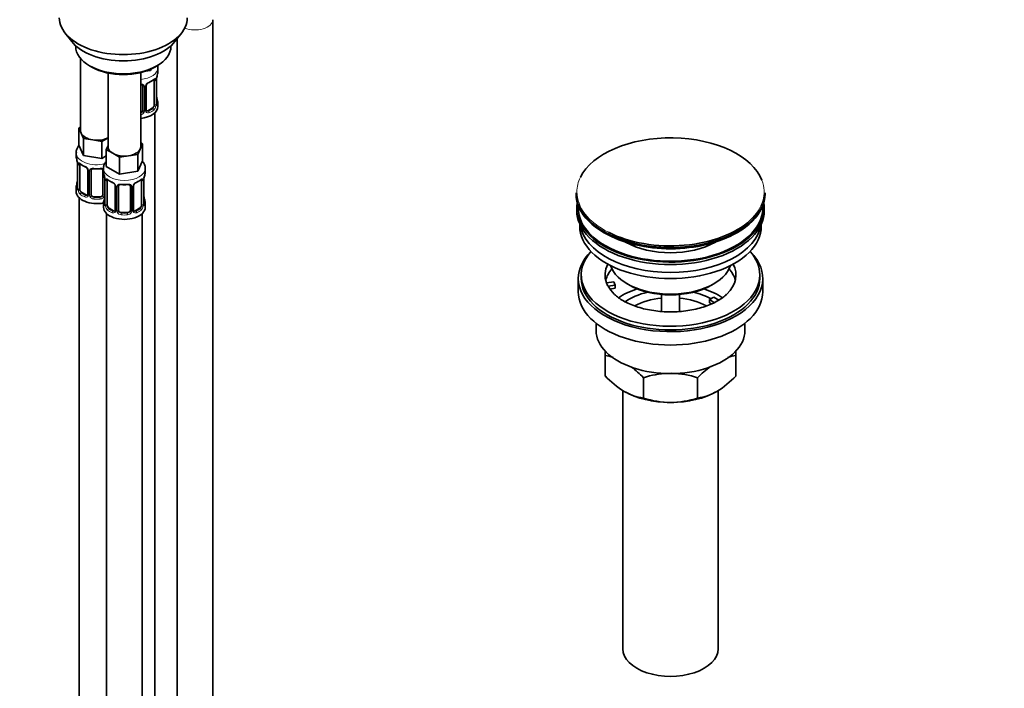
# Model space of a CAD drawing. Units: millimetres. Extents: x 0 to 1478, y 0 to 1758.
# Drawn here: x 1147 to 1478, y 176 to 401 of the extents above; entities that cross this region are included whole.
import ezdxf
from ezdxf import colors
from ezdxf.entities.mleader import LeaderData, LeaderLine
from ezdxf.math import Vec2, Vec3

# ---------------------------------------------------------------- set-up
doc = ezdxf.new("R2010")
doc.units = ezdxf.units.MM
doc.layers.add('DV6_Défaut', color=7, linetype='Continuous')
doc.layers.add('Défaut', color=7, linetype='Continuous')

# ---------------------------------------------------------------- blocks, each defined once
blk = doc.blocks.new('_DOT')
at = {"color": 0}
blk.add_line((0, 0), (-1, 0), dxfattribs=at)
at = {"color": 0, "const_width": 0.333}
blk.add_lwpolyline([(-0.1665, 0, 1), (0.1665, 0, 1)], format="xyb", close=True, dxfattribs=at)
blk = doc.blocks.new('SE5')
at = {"layer": 'DV6_Défaut', "color": 7, "linetype": 'Continuous', "lineweight": 35}
for p, q in [((1211.98, 95.04), (1211.98, 400.82)), ((1162.31, 396.43), (1164.59, 393.48)), ((1199.28, 393.48), (1201.56, 396.43)), ((1199.98, 394.38), (1199.98, 95.04)), ((1165.93, 392.04), (1165.93, 391.84)), ((1197.93, 391.84), (1197.93, 392.04)), ((1167.59, 387.74), (1167.59, 363.46)), ((1170.62, 385.3), (1171.33, 384.9)), ((1191.25, 384.23), (1191.02, 383.73)), ((1191.02, 384.13), (1191.02, 383.73)), ((1192.54, 384.9), (1193.25, 385.3)), ((1193.53, 383.19), (1193.53, 384.69)), ((1176.79, 382.88), (1176.79, 358.15)), ((1187.79, 358.15), (1187.79, 383.05)), ((1191.02, 383.73), (1189.24, 383.46)), ((1193.08, 372.6), (1193.08, 380.66)), ((1188.53, 378.46), (1188.53, 370.4)), ((1189.58, 370.49), (1189.58, 378.55)), ((1192.33, 380.33), (1192.33, 372.27)), ((1191.62, 371.04), (1190.21, 370.22)), ((1193.53, 371.63), (1193.53, 372.84)), ((1192.53, 144.64), (1192.53, 369.55)), ((1166.96, 364.41), (1167.59, 364.78)), ((1167.78, 362.64), (1166.96, 364.41)), ((1166.96, 364.41), (1166.96, 358.7)), ((1168.6, 360.87), (1167.78, 362.64)), ((1171.67, 360.39), (1168.6, 360.87)), ((1168.6, 360.87), (1168.6, 355.15)), ((1176.79, 361.1), (1174.74, 359.92)), ((1168.6, 355.15), (1166.96, 358.7)), ((1174.74, 359.92), (1171.67, 360.39)), ((1174.74, 359.92), (1174.74, 354.21)), ((1176.15, 357.21), (1176.79, 358.57)), ((1187.6, 357.33), (1186.78, 355.56)), ((1188.42, 359.1), (1187.6, 357.33)), ((1187.79, 359.47), (1188.42, 359.1)), ((1188.42, 359.1), (1188.42, 353.39)), ((1166.09, 356.11), (1166.09, 354.87)), ((1174.74, 354.21), (1168.6, 355.15)), ((1176.15, 355.02), (1174.74, 354.21)), ((1178.4, 355.91), (1176.15, 357.21)), ((1176.15, 357.21), (1176.15, 351.49)), ((1180.64, 354.61), (1178.4, 355.91)), ((1183.71, 355.09), (1180.64, 354.61)), ((1180.64, 354.61), (1180.64, 348.9)), ((1186.78, 355.56), (1183.71, 355.09)), ((1186.78, 355.56), (1186.78, 349.85)), ((1166.55, 352.34), (1166.55, 344.28)), ((1167.3, 343.95), (1167.3, 352.01)), ((1175.29, 350.81), (1175.29, 349.56)), ((1180.64, 348.9), (1176.15, 351.49)), ((1188.42, 353.39), (1186.78, 349.85)), ((1189.29, 349.56), (1189.29, 350.81)), ((1170.04, 350.24), (1170.04, 342.17)), ((1171.09, 342.08), (1171.09, 350.15)), ((1175.09, 350.15), (1175.09, 342.08)), ((1186.78, 349.85), (1180.64, 348.9)), ((1166.09, 344.52), (1166.09, 343.05)), ((1175.74, 347.04), (1175.74, 338.97)), ((1176.49, 338.64), (1176.49, 346.7)), ((1179.23, 344.93), (1179.23, 336.87)), ((1180.29, 336.78), (1180.29, 344.84)), ((1184.29, 344.84), (1184.29, 336.78)), ((1185.34, 336.87), (1185.34, 344.93)), ((1188.09, 346.7), (1188.09, 338.64)), ((1188.84, 338.97), (1188.84, 347.04)), ((1167.09, 340.97), (1167.09, 94.83)), ((1169.42, 341.91), (1168, 342.72)), ((1174.09, 341.27), (1172.09, 341.27)), ((1334.03, 342.58), (1334.03, 342.27)), ((1397.53, 342.27), (1397.53, 342.58)), ((1175.29, 339.21), (1175.29, 337.74)), ((1189.29, 337.74), (1189.29, 339.21)), ((1334.28, 337.54), (1334.28, 336.72)), ((1397.28, 336.72), (1397.28, 337.54)), ((1176.29, 335.66), (1176.29, 89.53)), ((1178.61, 336.6), (1177.2, 337.42)), ((1183.29, 335.96), (1181.29, 335.96)), ((1187.38, 337.42), (1185.96, 336.6)), ((1188.29, 89.53), (1188.29, 335.66)), ((1335.28, 332.18), (1335.28, 331.41)), ((1396.28, 331.41), (1396.28, 332.18)), ((1335.78, 315.08), (1335.78, 313.86)), ((1395.78, 313.86), (1395.78, 315.08)), ((1334.78, 313.86), (1334.78, 309.37)), ((1344.29, 312.36), (1346.69, 312.73)), ((1347.2, 311.61), (1344.81, 311.24)), ((1346.69, 312.73), (1347.2, 311.61)), ((1347.2, 310.55), (1347.2, 311.61)), ((1351.29, 312.02), (1351.99, 311.61)), ((1379.57, 311.61), (1380.28, 312.02)), ((1396.78, 309.37), (1396.78, 313.86)), ((1347.2, 310.55), (1345.42, 310.28)), ((1362.78, 308.45), (1362.78, 302.75)), ((1368.78, 302.76), (1368.78, 308.45)), ((1378.86, 306.72), (1380.28, 307.53)), ((1380.61, 305.7), (1378.86, 306.72)), ((1378.86, 305.65), (1378.86, 306.72)), ((1379.5, 305.29), (1378.86, 305.65)), ((1380.28, 307.53), (1382.03, 306.52)), ((1340.78, 298.79), (1340.78, 296.31)), ((1390.78, 296.31), (1390.78, 298.79)), ((1343.78, 287.93), (1343.78, 289.54)), ((1343.78, 281.09), (1343.78, 287.93)), ((1387.78, 289.69), (1387.78, 287.93)), ((1387.78, 281.09), (1387.78, 287.93)), ((1356.67, 273.65), (1356.67, 280.49)), ((1374.89, 273.65), (1374.89, 280.49)), ((1349.78, 276.19), (1349.78, 189.34)), ((1381.78, 189.34), (1381.78, 276.16))]:
    blk.add_line(p, q, dxfattribs=at)
at = {"layer": 'DV6_Défaut', "color": 7, "linetype": 'Continuous', "lineweight": 18}
for p, q in [((1193.05, 372.51), (1193.05, 380.58)), ((1189.07, 378.28), (1189.07, 370.21)), ((1189.34, 370.28), (1189.34, 378.34)), ((1192.94, 380.42), (1192.94, 372.36)), ((1191.62, 371.04), (1191.85, 370.91)), ((1190.21, 370.22), (1190.44, 370.09)), ((1166.57, 352.26), (1166.57, 344.2)), ((1166.69, 344.04), (1166.69, 352.1)), ((1170.28, 350.03), (1170.28, 341.96)), ((1170.55, 341.9), (1170.55, 349.96)), ((1175.64, 347.89), (1175.64, 341.9)), ((1175.77, 346.95), (1175.77, 338.89)), ((1175.88, 338.73), (1175.88, 346.79)), ((1179.47, 344.72), (1179.47, 336.66)), ((1179.75, 336.59), (1179.75, 344.65)), ((1184.83, 344.65), (1184.83, 336.59)), ((1185.1, 336.66), (1185.1, 344.72)), ((1188.7, 346.79), (1188.7, 338.73)), ((1188.81, 338.89), (1188.81, 346.95)), ((1168, 342.72), (1167.77, 342.59)), ((1169.42, 341.91), (1169.19, 341.78)), ((1172.09, 341.27), (1172.09, 341.08)), ((1174.09, 341.27), (1174.09, 341.08)), ((1177.2, 337.42), (1176.97, 337.28)), ((1178.61, 336.6), (1178.38, 336.47)), ((1181.29, 335.96), (1181.29, 335.77)), ((1183.29, 335.96), (1183.29, 335.77)), ((1185.96, 336.6), (1186.19, 336.47)), ((1187.38, 337.42), (1187.61, 337.28))]:
    blk.add_line(p, q, dxfattribs=at)
at = {"layer": 'DV6_Défaut', "color": 7, "linetype": 'Continuous', "lineweight": 35}
for centre, radius, start, end in [((1188, 385.97), 6.74, 292.6216, 307.4485), ((1195.4, 380.68), 2.32, 169.3393, 180.5243), ((1207.7, 378.38), 14.86, 163.606, 169.2521), ((1190.22, 378.57), 0.637, 148.2206, 181.3052), ((1191.3, 378.05), 1.83, 112.915, 152.2459), ((1195.55, 375.34), 2.46, 179.6203, 190.7696), ((1207.7, 377.64), 14.86, 190.7479, 196.394), ((1194.02, 372.54), 0.943, 176.3846, 194.4349), ((1189.85, 370.44), 0.259, 167.3811, 222.488), ((1151.92, 350.06), 14.86, 10.7478, 16.3941), ((1164.15, 352.36), 2.4, 359.5543, 10.4319), ((1171.59, 357.58), 6.66, 232.468, 247.4619), ((1168.32, 349.73), 1.83, 27.8674, 67.1366), ((1173.09, 362.62), 11.96, 265.0331, 274.9669), ((1161.11, 344.76), 14.86, 10.7478, 16.3941), ((1173.34, 347.06), 2.4, 359.5543, 10.4319), ((1191.16, 347.06), 2.32, 169.3393, 180.5243), ((1203.46, 344.76), 14.86, 163.606, 169.2521), ((1151.92, 349.33), 14.86, 343.6059, 349.2522), ((1164.23, 347.02), 2.32, 349.3376, 0.5233), ((1165.55, 344.23), 0.997, 345.8563, 2.904), ((1180.78, 352.28), 6.66, 232.468, 247.4619), ((1177.52, 344.42), 1.83, 27.8674, 67.1366), ((1182.29, 357.31), 11.96, 265.0331, 274.9669), ((1185.98, 344.95), 0.637, 148.2206, 181.3052), ((1187.06, 344.43), 1.83, 112.915, 152.2459), ((1183.76, 352.34), 6.74, 292.6216, 307.4485), ((1161.11, 344.02), 14.86, 343.6059, 349.2522), ((1173.42, 341.72), 2.32, 349.3376, 0.5233), ((1191.3, 341.72), 2.46, 179.6203, 190.7696), ((1203.46, 344.02), 14.86, 190.7479, 196.394), ((1174.74, 338.93), 0.997, 345.8563, 2.904), ((1189.78, 338.92), 0.943, 176.3846, 194.4349), ((1185.6, 336.82), 0.259, 167.3811, 222.488), ((1341.44, 270.82), 17.27, 73.0727, 82.222), ((1390.15, 270.74), 17.35, 97.8338, 107.2131), ((1334.29, 259.36), 30.78, 43.3645, 53.3466), ((1366.02, 251.68), 30.29, 92.1653, 107.9908), ((1365.58, 251.96), 30.01, 71.9262, 88.6988), ((1397.7, 258.82), 31.46, 126.0345, 136.4666), ((1366.59, 302.76), 31.46, 223.5334, 238.6572), ((1365.41, 302.23), 30.78, 301.174, 316.6355), ((1359.03, 290.84), 17.35, 239.4921, 262.1662), ((1372.56, 290.76), 17.27, 277.778, 300.5636), ((1365.98, 302.18), 30.01, 251.9262, 269.624), ((1365.54, 302.46), 30.29, 270.4591, 287.9908)]:
    blk.add_arc(centre, radius, start, end, dxfattribs=at)
at = {"layer": 'DV6_Défaut', "color": 7, "linetype": 'Continuous', "lineweight": 18}
for centre, radius, start, end in [((1191.84, 380.46), 1.1, 357.6841, 19.526), ((1196.6, 380.53), 3.55, 170.0079, 179.3454), ((1188.29, 378.29), 0.785, 359.1311, 35.0336), ((1190.51, 378.32), 1.16, 151.7186, 178.9861), ((1191.65, 377.63), 2.5, 113.0004, 150.18), ((1190.59, 372.13), 2.32, 313.1842, 351.2464), ((1190.05, 372.38), 2.89, 348.0493, 359.4931), ((1194.34, 372.47), 1.29, 178.1771, 196.676), ((1187.36, 370.59), 1.2, 291.0983, 333.3802), ((1187.44, 370.56), 1.72, 281.6099, 329.7127), ((1187.97, 370.23), 1.1, 330.5042, 359.168), ((1190.12, 370.27), 0.779, 178.9659, 214.7127), ((1190.23, 370.44), 0.972, 219.7872, 297.134), ((1190.15, 370.77), 0.735, 240.1177, 292.8078), ((1163.02, 352.22), 3.55, 0.6583, 9.9884), ((1167.79, 352.15), 1.11, 160.4927, 182.2972), ((1167.98, 349.32), 2.5, 29.8198, 66.9998), ((1169.12, 350.01), 1.16, 1.0203, 28.275), ((1171.34, 349.97), 0.785, 144.9712, 180.8641), ((1172.21, 346.91), 3.55, 0.6583, 9.9884), ((1192.36, 346.91), 3.55, 170.0079, 179.3454), ((1165.28, 344.15), 1.29, 343.3385, 1.8084), ((1176.98, 346.84), 1.11, 160.4927, 182.2972), ((1177.17, 344.01), 2.5, 29.8198, 66.9998), ((1178.31, 344.7), 1.16, 1.0203, 28.275), ((1180.53, 344.67), 0.785, 144.9712, 180.8641), ((1184.04, 344.67), 0.785, 359.1311, 35.0336), ((1186.26, 344.7), 1.16, 151.7186, 178.9861), ((1187.4, 344.01), 2.5, 113.0004, 150.18), ((1187.59, 346.84), 1.1, 357.6841, 19.526), ((1169.58, 344.06), 2.89, 180.5093, 191.9483), ((1169.04, 343.82), 2.32, 188.7542, 226.8152), ((1169.4, 342.13), 0.972, 242.8666, 320.2121), ((1169.47, 342.47), 0.746, 247.8303, 300.0841), ((1169.5, 341.95), 0.779, 325.2937, 1.0277), ((1171.65, 341.91), 1.1, 180.837, 209.4908), ((1172.18, 342.24), 1.72, 210.2871, 265.0453), ((1172.27, 342.28), 1.21, 206.8319, 261.5389), ((1173.92, 342.27), 1.2, 278.249, 333.3802), ((1174.01, 342.24), 1.72, 274.9548, 329.7127), ((1174.54, 341.91), 1.1, 330.5042, 359.168), ((1174.47, 338.85), 1.29, 343.3385, 1.8084), ((1178.77, 338.76), 2.89, 180.5093, 191.9483), ((1178.23, 338.51), 2.32, 188.7542, 226.8152), ((1186.34, 338.51), 2.32, 313.1842, 351.2464), ((1185.8, 338.76), 2.89, 348.0493, 359.4931), ((1190.1, 338.85), 1.29, 178.1771, 196.676), ((1178.59, 336.82), 0.972, 242.8666, 320.2121), ((1178.66, 337.16), 0.746, 247.8303, 300.0841), ((1178.69, 336.64), 0.779, 325.2937, 1.0277), ((1180.84, 336.61), 1.1, 180.837, 209.4908), ((1181.38, 336.94), 1.72, 210.2871, 265.0453), ((1181.47, 336.97), 1.21, 206.8319, 261.5389), ((1183.11, 336.96), 1.2, 278.249, 333.3802), ((1183.2, 336.94), 1.72, 274.9548, 329.7127), ((1183.73, 336.61), 1.1, 330.5042, 359.168), ((1185.88, 336.64), 0.779, 178.9659, 214.7127), ((1185.99, 336.82), 0.972, 219.7872, 297.134), ((1185.91, 337.15), 0.735, 240.1177, 292.8078)]:
    blk.add_arc(centre, radius, start, end, dxfattribs=at)
at = {"layer": 'DV6_Défaut', "color": 7, "linetype": 'Continuous', "lineweight": 35}
for centre, major_axis, ratio, start_param, end_param in [((1181.93, 401.49), (-21.5, 0), 0.57735, 0, 3.141593), ((1181.93, 397.96), (19, 0), 0.57735, 3.562127, 5.862651), ((1181.93, 391.84), (16, 0), 0.57735, 3.141593, 6.283185), ((1181.93, 391.02), (-15, 0), 0.57735, 0.785398, 2.356194), ((1191.62, 379.92), (-0.5, -0.866), 0.57735, 2.802707, 2.981059), ((1191.62, 379.92), (0.5, 0.866), 0.57735, 5.497787, 5.9443), ((1192.73, 381.23), (-0.395, 0.063), 0.166114, 2.853764, 3.180933), ((1186.53, 383.19), (-7, 0), 0.57735, 2.989492, 3.141593), ((1190.44, 380.11), (-0.156, 0.368), 0.483207, 3.119584, 3.992305), ((1192.73, 374.79), (-0.395, -0.063), 0.166114, 2.62932, 3.429422), ((1186.53, 371.63), (7, 0), 0.57735, 4.892992, 6.283185), ((1191.62, 371.86), (0.5, 0.866), 0.57735, 3.926991, 5.051274), ((1191.62, 371.86), (0.5, 0.866), 0.57735, 5.051274, 5.497787), ((1192.68, 372.6), (-0.4, 0), 0.57735, 3.141593, 3.162318), ((1186.53, 372.84), (-7, 0), 0.57735, 2.989492, 3.293694), ((1187.53, 370.4), (1, 0), 0.816497, 4.972677, 5.836672), ((1187.53, 370.4), (1, 0), 0.816497, 5.836672, 6.283185), ((1190.21, 371.04), (0.5, 0.866), 0.57735, 3.17027, 3.926991), ((1173.09, 363.46), (5.5, 0), 0.57735, 3.141593, 3.403392), ((1173.09, 363.46), (-5.5, 0), 0.57735, 0.261799, 1.308997), ((1173.09, 363.46), (5.5, 0), 0.57735, 4.45059, 5.448409), ((1365.78, 342.95), (-31.45, 0), 0.57735, 3.359526, 6.009049), ((1182.29, 358.15), (5.5, 0), 0.57735, 3.141593, 3.926991), ((1182.29, 358.15), (5.5, 0), 0.57735, 4.974188, 6.021386), ((1182.29, 358.15), (-5.5, 0), 0.57735, 2.879793, 3.141593), ((1173.09, 354.87), (7, 0), 0.57735, 3.141593, 3.293694), ((1182.29, 358.15), (5.5, 0), 0.57735, 3.926991, 4.974188), ((1168, 351.6), (-0.5, 0.866), 0.57735, 0.338885, 0.785398), ((1169.19, 351.8), (0.156, 0.368), 0.483207, 2.29088, 3.167985), ((1174.09, 351.1), (-0.035, 0.398), 0.123712, 3.118634, 3.141651), ((1172.09, 350.15), (-1, 0), 0.816497, 6.157618, 6.283185), ((1182.29, 349.56), (7, 0), 0.57735, 3.141593, 3.293694), ((1188.49, 347.61), (-0.395, 0.063), 0.166114, 2.853764, 3.180933), ((1182.29, 349.56), (-7, 0), 0.57735, 2.989492, 3.141593), ((1173.09, 344.52), (7, 0), 0.57735, 2.989492, 3.293694), ((1166.89, 346.48), (0.395, -0.063), 0.166114, 2.853764, 3.653865), ((1177.2, 346.3), (-0.5, 0.866), 0.57735, 0.338885, 0.785398), ((1178.38, 346.49), (0.156, 0.368), 0.483207, 3.141109, 3.167985), ((1181.29, 344.84), (-1, 0), 0.816497, 6.157618, 6.283185), ((1183.29, 345.8), (-0.035, 0.398), 0.123712, 3.118634, 3.141651), ((1186.19, 346.49), (-0.156, 0.368), 0.483207, 3.119584, 3.142095), ((1187.38, 346.3), (-0.5, -0.866), 0.57735, 2.802707, 2.981059), ((1187.38, 346.3), (0.5, 0.866), 0.57735, 5.497787, 5.9443), ((1173.09, 343.05), (7, 0), 0.57735, 3.141593, 5.030948), ((1168, 343.54), (-0.5, 0.866), 0.57735, 0.785398, 1.231911), ((1168, 343.54), (0.5, -0.866), 0.57735, 4.373504, 5.497787), ((1169.42, 342.72), (-0.5, 0.866), 0.57735, 2.356194, 3.141593), ((1172.09, 342.08), (1, 0), 0.816497, 3.141593, 3.588106), ((1172.09, 342.08), (-1, 0), 0.816497, 0.446513, 1.570796), ((1174.09, 342.08), (1, 0), 0.816497, 4.712389, 5.836672), ((1174.09, 342.08), (1, 0), 0.816497, 5.836672, 6.283185), ((1176.09, 341.17), (0.395, -0.063), 0.166114, 2.853764, 3.653865), ((1188.49, 341.17), (-0.395, -0.063), 0.166114, 2.62932, 3.429422), ((1365.78, 342.58), (31.75, 0), 0.57735, 3.141593, 6.283185), ((1365.78, 342.27), (-31.75, 0), 0.57735, 0, 3.141593), ((1182.29, 339.21), (7, 0), 0.57735, 2.989492, 3.293694), ((1182.29, 337.74), (-7, 0), 0.57735, 0, 3.141593), ((1177.2, 338.23), (-0.5, 0.866), 0.57735, 0.785398, 1.231911), ((1177.2, 338.23), (0.5, -0.866), 0.57735, 4.373504, 5.497787), ((1187.38, 338.23), (0.5, 0.866), 0.57735, 3.926991, 5.051274), ((1187.38, 338.23), (0.5, 0.866), 0.57735, 5.051274, 5.497787), ((1188.44, 338.97), (-0.4, 0), 0.57735, 3.141593, 3.162318), ((1182.29, 339.21), (-7, 0), 0.57735, 2.989492, 3.293694), ((1365.78, 337.54), (-31.5, 0), 0.57735, 6.183422, 6.283185), ((1365.78, 337.54), (-31.5, 0), 0.57735, 0, 3.241356), ((1365.78, 337.54), (-31, 0), 0.57735, 6.24342, 6.283185), ((1365.78, 337.54), (-31, 0), 0.57735, 0, 3.181358), ((1178.61, 337.42), (-0.5, 0.866), 0.57735, 2.356194, 3.141593), ((1181.29, 336.78), (1, 0), 0.816497, 3.141593, 3.588106), ((1181.29, 336.78), (1, 0), 0.816497, 3.588106, 4.712389), ((1183.29, 336.78), (1, 0), 0.816497, 4.712389, 5.836672), ((1183.29, 336.78), (1, 0), 0.816497, 5.836672, 6.283185), ((1185.96, 337.42), (0.5, 0.866), 0.57735, 3.17027, 3.926991), ((1365.78, 336.72), (-31.5, 0), 0.57735, 0, 3.141593), ((1365.78, 331.41), (-30.5, 0), 0.57735, 0, 3.141593), ((1365.78, 333.46), (-30.5, 0), 0.57735, 0.087049, 3.054543), ((1365.78, 342.95), (-31.45, 0), 0.57735, 0.846327, 2.589972), ((1365.78, 341.87), (31.25, 0), 0.57735, 3.926991, 5.505755), ((1365.78, 334.9), (-21.5, 0), 0.57735, 0.791478, 2.350114), ((1365.78, 315.08), (30, 0), 0.57735, 2.670815, 6.283185), ((1365.78, 313.86), (-31, 0), 0.57735, 5.761876, 6.283185), ((1365.78, 313.86), (-31, 0), 0.57735, 0, 3.662902), ((1365.78, 315.08), (30, 0), 0.57735, 0, 0.470778), ((1365.78, 315.08), (22, 0), 0.57735, 2.85337, 3.357922), ((1365.78, 320.39), (20.5, 0), 0.57735, 3.328559, 6.096219), ((1365.78, 315.08), (-22, 0), 0.57735, 2.606779, 3.429816), ((1365.78, 311.41), (22, 0), 0.57735, 2.67853, 2.996448), ((1365.78, 311.41), (22, 0), 0.57735, 0.145145, 0.463062), ((1365.78, 313.86), (-30, 0), 0.57735, 0, 3.141593), ((1365.78, 315.08), (-22, 0), 0.57735, 0.216329, 0.30727), ((1365.78, 315.08), (22, 0), 0.57735, 3.448862, 3.67891), ((1365.78, 319.58), (-19.5, 0), 0.57735, 0.785398, 2.356194), ((1365.78, 309.37), (-31, 0), 0.57735, 0, 3.141593), ((1365.78, 298.75), (-23, 0), 0.57735, 5.220561, 5.576889), ((1365.78, 298.75), (-19.75, 0), 0.57735, 5.115457, 5.593225), ((1365.78, 298.75), (-19.75, 0), 0.57735, 3.95231, 4.309321), ((1365.78, 298.75), (-23, 0), 0.57735, 3.849031, 4.204217), ((1365.78, 297.12), (17.75, 0), 0.57735, 1.740626, 2.317604), ((1365.78, 297.12), (17.75, 0), 0.57735, 0.824286, 1.400967), ((1365.78, 296.31), (-25, 0), 0.57735, 0, 3.141593), ((1365.78, 284.87), (-22, 0), 0.57735, 0.785398, 1.570796), ((1365.78, 284.87), (22, 0), 0.57735, 4.712389, 5.497787), ((1365.78, 189.34), (-16, 0), 0.57735, 0, 3.141593)]:
    blk.add_ellipse(centre, major_axis=major_axis, ratio=ratio, start_param=start_param, end_param=end_param, dxfattribs=at)
at = {"layer": 'DV6_Défaut', "color": 7, "linetype": 'Continuous', "lineweight": 18}
for centre, major_axis, ratio, start_param, end_param in [((1205.98, 400.82), (6, 0), 0.57735, 4.104828, 6.275221), ((1186.53, 384.69), (7, 0), 0.57735, 4.892992, 6.283185), ((1186.53, 384.69), (7, 0), 0.57735, 0, 0.001566), ((1186.53, 383.19), (7, 0), 0.57735, 5.345686, 5.649888), ((1191.85, 380.93), (-0.247, 0.314), 0.658162, 3.141007, 3.838456), ((1192.51, 380.93), (-0.373, -0.146), 0.85055, 0.542333, 2.42751), ((1192.68, 380.66), (-0.4, 0), 0.57735, 2.769946, 3.154595), ((1188.79, 378.96), (0.332, 0.222), 0.641506, 3.147439, 4.695758), ((1188.93, 378.49), (-0.4, 0), 0.57735, 0.126783, 1.942443), ((1189.18, 378.55), (-0.4, 0), 0.57735, 1.984548, 3.149692), ((1189.31, 379.08), (-0.359, 0.176), 0.358003, 2.226125, 3.164841), ((1192.57, 380.51), (-0.4, 0), 0.57735, 0.912181, 2.727841), ((1186.53, 373.16), (6.6, 0), 0.57735, 5.345686, 5.649888), ((1191.85, 370.58), (0.247, -0.314), 0.658162, 0.696863, 2.267659), ((1192.51, 371.88), (0.392, -0.078), 0.178244, 4.04041, 5.925586), ((1192.57, 372.45), (0.4, 0), 0.57735, 4.053773, 5.869434), ((1192.68, 372.6), (-0.4, 0), 0.57735, 2.769946, 3.141593), ((1193.05, 373.41), (-0.387, -0.103), 0.80707, 2.93051, 4.436462), ((1186.53, 373.16), (-6.6, 0), 0.57735, 3.017713, 3.265472), ((1193.05, 372.26), (0.387, -0.103), 0.80707, 0.211083, 1.711749), ((1192.73, 372.18), (-0.381, -0.123), 0.86268, 2.555043, 3.150804), ((1188.79, 369.91), (0.355, -0.185), 0.387288, 3.415419, 5.300595), ((1188.93, 370.43), (0.4, 0), 0.57735, 3.268375, 5.084035), ((1189.18, 370.49), (-0.4, 0), 0.57735, 1.984548, 3.141593), ((1189.31, 370.03), (-0.333, -0.222), 0.670791, 1.631109, 3.169357), ((1190.44, 369.77), (0.156, -0.368), 0.483207, 0.850713, 2.421509), ((1186.53, 372.84), (7, 0), 0.57735, 5.345686, 5.649888), ((1173.09, 356.11), (7, 0), 0.57735, 3.146832, 5.099863), ((1166.95, 352.34), (0.4, 0), 0.57735, 3.125591, 3.513239), ((1167.05, 352.19), (0.4, 0), 0.57735, 3.555344, 5.371005), ((1167.11, 352.61), (0.373, -0.146), 0.85055, 3.855675, 5.740852), ((1173.09, 354.87), (-7, 0), 0.57735, 0.633297, 0.937499), ((1167.77, 352.61), (0.247, 0.314), 0.658162, 2.44473, 3.14215), ((1173.09, 354.87), (-7, 0), 0.57735, 1.418695, 1.722897), ((1172.09, 351.1), (0.035, 0.398), 0.123712, 2.191761, 3.1415), ((1174.09, 351.1), (-0.035, 0.398), 0.123712, 3.141651, 4.091425), ((1182.29, 350.81), (-7, 0), 0.57735, 0.000746, 3.140779), ((1170.31, 350.77), (0.359, 0.176), 0.358003, 3.120166, 4.05706), ((1170.44, 350.24), (0.4, 0), 0.57735, 3.13701, 4.298637), ((1170.7, 350.18), (0.4, 0), 0.57735, 4.340743, 6.156403), ((1170.83, 350.64), (-0.332, 0.222), 0.641506, 1.587428, 3.143673), ((1175.36, 350.64), (0.332, 0.222), 0.641506, 3.147439, 4.111274), ((1175.49, 350.18), (-0.4, 0), 0.57735, 0.126783, 1.034445), ((1365.78, 342.95), (-31.45, 0), 0.57735, 6.009049, 6.283185), ((1166.57, 345.1), (0.387, -0.103), 0.80707, 1.846723, 3.352676), ((1166.57, 343.94), (-0.387, -0.103), 0.80707, 4.501306, 6.072102), ((1173.09, 344.85), (6.6, 0), 0.57735, 3.017713, 3.265472), ((1166.95, 344.28), (0.4, 0), 0.57735, 3.141593, 3.513239), ((1176.14, 347.04), (0.4, 0), 0.57735, 3.125591, 3.513239), ((1176.24, 346.89), (0.4, 0), 0.57735, 3.555344, 5.371005), ((1176.3, 347.31), (0.373, -0.146), 0.85055, 3.855675, 5.740852), ((1182.29, 349.56), (-7, 0), 0.57735, 0.633297, 0.937499), ((1176.97, 347.31), (0.247, 0.314), 0.658162, 2.44473, 3.14215), ((1178.38, 346.49), (0.156, 0.368), 0.483207, 2.29088, 3.141109), ((1179.5, 345.46), (0.359, 0.176), 0.358003, 3.120166, 4.05706), ((1179.63, 344.93), (0.4, 0), 0.57735, 3.13701, 4.298637), ((1179.89, 344.87), (0.4, 0), 0.57735, 4.340743, 6.156403), ((1180.02, 345.33), (-0.332, 0.222), 0.641506, 1.587428, 3.143673), ((1182.29, 349.56), (-7, 0), 0.57735, 1.418695, 1.722897), ((1181.29, 345.8), (0.035, 0.398), 0.123712, 2.191761, 3.1415), ((1183.29, 345.8), (-0.035, 0.398), 0.123712, 3.141651, 4.091425), ((1184.55, 345.33), (0.332, 0.222), 0.641506, 3.147439, 4.695758), ((1184.68, 344.87), (-0.4, 0), 0.57735, 0.126783, 1.942443), ((1184.94, 344.93), (-0.4, 0), 0.57735, 1.984548, 3.149692), ((1185.07, 345.46), (-0.359, 0.176), 0.358003, 2.226125, 3.164841), ((1186.19, 346.49), (-0.156, 0.368), 0.483207, 3.142095, 3.992305), ((1182.29, 349.56), (7, 0), 0.57735, 5.345686, 5.649888), ((1187.61, 347.31), (-0.247, 0.314), 0.658162, 3.141007, 3.838456), ((1188.27, 347.31), (-0.373, -0.146), 0.85055, 0.542333, 2.42751), ((1188.33, 346.89), (-0.4, 0), 0.57735, 0.912181, 2.727841), ((1188.44, 347.04), (-0.4, 0), 0.57735, 2.769946, 3.154595), ((1365.78, 342.95), (-31.45, 0), 0.57735, 2.589972, 3.359526), ((1166.89, 343.86), (0.381, -0.123), 0.86268, 3.134895, 3.728142), ((1167.05, 344.13), (-0.4, 0), 0.57735, 0.413752, 2.229412), ((1167.11, 343.56), (-0.392, -0.078), 0.178244, 0.357599, 2.242775), ((1167.77, 342.27), (-0.247, -0.314), 0.658162, 4.015526, 5.586322), ((1173.09, 344.52), (-7, 0), 0.57735, 0.633297, 0.937499), ((1173.09, 344.85), (-6.6, 0), 0.57735, 0.633297, 0.937499), ((1169.19, 341.45), (-0.156, -0.368), 0.483207, 3.861676, 5.432473), ((1170.31, 341.71), (0.333, -0.222), 0.670791, 3.122187, 4.652076), ((1170.44, 342.17), (0.4, 0), 0.57735, 3.141593, 4.298637), ((1170.7, 342.11), (-0.4, 0), 0.57735, 1.19915, 3.01481), ((1170.83, 341.59), (-0.355, -0.185), 0.387288, 0.98259, 2.867767), ((1172.09, 340.75), (-0.035, -0.398), 0.123712, 3.762557, 5.333353), ((1173.09, 344.85), (-6.6, 0), 0.57735, 1.418695, 1.722897), ((1174.09, 340.75), (0.035, -0.398), 0.123712, 0.949832, 2.520628), ((1175.36, 341.59), (0.355, -0.185), 0.387288, 3.415419, 5.300595), ((1175.49, 342.11), (0.4, 0), 0.57735, 3.268375, 5.084035), ((1365.78, 342.95), (-31.45, 0), 0.57735, 0, 0.846327), ((1173.09, 344.52), (7, 0), 0.57735, 4.560288, 4.86449), ((1175.76, 339.79), (0.387, -0.103), 0.80707, 1.846723, 3.352676), ((1175.76, 338.64), (-0.387, -0.103), 0.80707, 4.501306, 6.072102), ((1182.29, 339.54), (6.6, 0), 0.57735, 3.017713, 3.265472), ((1176.09, 338.56), (0.381, -0.123), 0.86268, 3.134895, 3.728142), ((1176.14, 338.97), (0.4, 0), 0.57735, 3.141593, 3.513239), ((1176.24, 338.82), (-0.4, 0), 0.57735, 0.413752, 2.229412), ((1176.3, 338.26), (-0.392, -0.078), 0.178244, 0.357599, 2.242775), ((1188.27, 338.26), (0.392, -0.078), 0.178244, 4.04041, 5.925586), ((1188.33, 338.82), (0.4, 0), 0.57735, 4.053773, 5.869434), ((1188.44, 338.97), (-0.4, 0), 0.57735, 2.769946, 3.141593), ((1188.81, 338.64), (0.387, -0.103), 0.80707, 0.211083, 1.781879), ((1188.81, 339.79), (-0.387, -0.103), 0.80707, 2.93051, 4.436462), ((1182.29, 339.54), (-6.6, 0), 0.57735, 3.017713, 3.265472), ((1188.49, 338.56), (-0.381, -0.123), 0.86268, 2.555043, 3.150804), ((1176.97, 336.96), (-0.247, -0.314), 0.658162, 4.015526, 5.586322), ((1182.29, 339.21), (-7, 0), 0.57735, 0.633297, 0.937499), ((1182.29, 339.54), (-6.6, 0), 0.57735, 0.633297, 0.937499), ((1178.38, 336.14), (-0.156, -0.368), 0.483207, 3.861676, 5.432473), ((1179.5, 336.41), (0.333, -0.222), 0.670791, 3.122187, 4.652076), ((1179.63, 336.87), (0.4, 0), 0.57735, 3.141593, 4.298637), ((1179.89, 336.81), (-0.4, 0), 0.57735, 1.19915, 3.01481), ((1180.02, 336.28), (-0.355, -0.185), 0.387288, 0.98259, 2.867767), ((1181.29, 335.45), (-0.035, -0.398), 0.123712, 3.762557, 5.333353), ((1182.29, 339.21), (7, 0), 0.57735, 4.560288, 4.86449), ((1182.29, 339.54), (-6.6, 0), 0.57735, 1.418695, 1.722897), ((1183.29, 335.45), (0.035, -0.398), 0.123712, 0.949832, 2.520628), ((1184.55, 336.28), (0.355, -0.185), 0.387288, 3.415419, 5.300595), ((1184.68, 336.81), (0.4, 0), 0.57735, 3.268375, 5.084035), ((1184.94, 336.87), (-0.4, 0), 0.57735, 1.984548, 3.141593), ((1185.07, 336.41), (-0.333, -0.222), 0.670791, 1.631109, 3.169357), ((1182.29, 339.54), (6.6, 0), 0.57735, 5.345686, 5.649888), ((1186.19, 336.14), (0.156, -0.368), 0.483207, 0.850713, 2.421509), ((1182.29, 339.21), (7, 0), 0.57735, 5.345686, 5.649888), ((1187.61, 336.96), (0.247, -0.314), 0.658162, 0.696863, 2.267659)]:
    blk.add_ellipse(centre, major_axis=major_axis, ratio=ratio, start_param=start_param, end_param=end_param, dxfattribs=at)
at = {"layer": 'DV6_Défaut', "color": 7, "linetype": 'Continuous', "lineweight": 35}
for points in [[(1193.53, 384.7), (1193.5, 384.97), (1193.48, 385.21), (1193.44, 385.44)], [(1188.45, 378.73), (1188.5, 378.68), (1188.52, 378.6), (1188.51, 378.49)], [(1189.79, 370.14), (1189.74, 370.14), (1189.7, 370.19), (1189.66, 370.27)], [(1171.11, 350.25), (1171.12, 350.33), (1171.14, 350.39), (1171.18, 350.41)], [(1175.02, 350.41), (1175.07, 350.37), (1175.09, 350.29), (1175.08, 350.17)], [(1180.31, 344.94), (1180.31, 345.03), (1180.33, 345.08), (1180.37, 345.1)], [(1184.21, 345.11), (1184.26, 345.06), (1184.28, 344.98), (1184.27, 344.86)], [(1169.97, 341.94), (1169.96, 341.9), (1169.92, 341.86), (1169.83, 341.83)], [(1170.04, 342.18), (1170.03, 342.04), (1170.01, 341.96), (1169.97, 341.95)], [(1179.17, 336.63), (1179.16, 336.59), (1179.11, 336.55), (1179.03, 336.53)], [(1179.23, 336.87), (1179.22, 336.73), (1179.2, 336.66), (1179.16, 336.64)], [(1185.54, 336.52), (1185.49, 336.52), (1185.45, 336.56), (1185.42, 336.64)]]:
    blk.add_open_spline(points, degree=3, dxfattribs=at)
for points, knots in [([(1192.09, 380.61), (1192.12, 380.63), (1192.19, 380.69), (1192.27, 380.72), (1192.28, 380.72), (1192.28, 380.72)], [0, 0, 0, 0, 0.2620808, 0.7388713, 1, 1, 1, 1]), ([(1187.79, 379.03), (1187.88, 379.02), (1188.08, 378.99), (1188.32, 378.89), (1188.44, 378.78), (1188.47, 378.71), (1188.48, 378.7)], [0, 0, 0, 0, 0.252316, 0.591232, 0.93158, 1, 1, 1, 1]), ([(1193.12, 372.28), (1193.12, 372.28), (1193.12, 372.29), (1193.11, 372.3), (1193.11, 372.31)], [0, 0, 0, 0, 0.5956156, 1, 1, 1, 1]), ([(1167, 358.58), (1166.81, 358.34), (1166.43, 357.75), (1166.1, 356.87), (1166.13, 356.31), (1166.15, 356.09)], [0, 0, 0, 0, 0.342991, 0.772292, 1, 1, 1, 1]), ([(1167.35, 352.41), (1167.35, 352.41), (1167.35, 352.41), (1167.41, 352.39), (1167.48, 352.33), (1167.53, 352.3)], [0, 0, 0, 0, 0.123819, 0.580241, 1, 1, 1, 1]), ([(1171.17, 350.42), (1171.18, 350.44), (1171.22, 350.51), (1171.39, 350.62), (1171.7, 350.71), (1171.92, 350.71), (1172.06, 350.7)], [0, 0, 0, 0, 0.099662, 0.407167, 0.69479, 1, 1, 1, 1]), ([(1174.13, 350.7), (1174.18, 350.7), (1174.34, 350.72), (1174.62, 350.68), (1174.88, 350.57), (1175.01, 350.46), (1175.04, 350.4), (1175.04, 350.38)], [0, 0, 0, 0, 0.107093, 0.384461, 0.663477, 0.943673, 1, 1, 1, 1]), ([(1176.15, 353.22), (1176.14, 353.21), (1175.89, 352.88), (1175.51, 352.2), (1175.25, 351.32), (1175.31, 350.89), (1175.32, 350.8)], [0, 0, 0, 0, 0.0130098, 0.4689037, 0.9090341, 1, 1, 1, 1]), ([(1189.24, 350.8), (1189.25, 350.97), (1189.3, 351.49), (1188.98, 352.38), (1188.59, 353.01), (1188.38, 353.28)], [0, 0, 0, 0, 0.175284, 0.618606, 1, 1, 1, 1]), ([(1169.94, 350.59), (1169.97, 350.55), (1170.02, 350.44), (1170.05, 350.3), (1170.04, 350.24), (1170.04, 350.24)], [0, 0, 0, 0, 0.296397, 0.958083, 1, 1, 1, 1]), ([(1176.54, 347.1), (1176.54, 347.1), (1176.54, 347.1), (1176.6, 347.08), (1176.68, 347.02), (1176.72, 346.99)], [0, 0, 0, 0, 0.123819, 0.580241, 1, 1, 1, 1]), ([(1179.14, 345.28), (1179.16, 345.24), (1179.22, 345.13), (1179.24, 345), (1179.23, 344.94), (1179.23, 344.93)], [0, 0, 0, 0, 0.296397, 0.958083, 1, 1, 1, 1]), ([(1180.36, 345.11), (1180.37, 345.13), (1180.42, 345.2), (1180.58, 345.31), (1180.89, 345.4), (1181.12, 345.4), (1181.25, 345.4)], [0, 0, 0, 0, 0.099662, 0.407167, 0.69479, 1, 1, 1, 1]), ([(1183.32, 345.39), (1183.37, 345.4), (1183.53, 345.41), (1183.81, 345.38), (1184.07, 345.27), (1184.2, 345.16), (1184.23, 345.09), (1184.23, 345.08)], [0, 0, 0, 0, 0.107093, 0.384461, 0.663477, 0.943673, 1, 1, 1, 1]), ([(1187.85, 346.98), (1187.88, 347.01), (1187.95, 347.07), (1188.02, 347.1), (1188.04, 347.1), (1188.04, 347.1)], [0, 0, 0, 0, 0.262081, 0.738871, 1, 1, 1, 1]), ([(1166.52, 344), (1166.51, 343.99), (1166.51, 343.97), (1166.51, 343.97), (1166.51, 343.97)], [0, 0, 0, 0, 0.565992, 1, 1, 1, 1]), ([(1175.71, 338.69), (1175.7, 338.68), (1175.7, 338.66), (1175.7, 338.66), (1175.7, 338.66)], [0, 0, 0, 0, 0.565992, 1, 1, 1, 1]), ([(1188.87, 338.66), (1188.88, 338.66), (1188.87, 338.66), (1188.87, 338.68), (1188.87, 338.69)], [0, 0, 0, 0, 0.595616, 1, 1, 1, 1]), ([(1384.62, 308.57), (1384.41, 308.35), (1383.88, 307.81), (1382.54, 306.84), (1380.72, 305.8), (1378.59, 304.84), (1376.22, 304.03), (1373.63, 303.38), (1370.89, 302.92), (1368.03, 302.65), (1365.13, 302.59), (1362.23, 302.75), (1359.41, 303.11), (1356.72, 303.66), (1354.21, 304.39), (1351.94, 305.27), (1349.94, 306.28), (1348.3, 307.36), (1347.28, 308.16), (1346.95, 308.52), (1346.93, 308.54)], [0, 0, 0, 0, 0.031316, 0.091, 0.150497, 0.21019, 0.270304, 0.330867, 0.391818, 0.453054, 0.514459, 0.57591, 0.637253, 0.698352, 0.759087, 0.819348, 0.879061, 0.938225, 0.996996, 1, 1, 1, 1])]:
    blk.add_open_spline(points, degree=3, knots=knots, dxfattribs=at)
at = {"layer": 'DV6_Défaut', "color": 7, "linetype": 'Continuous', "lineweight": 18}
for points, knots in [([(1192.17, 380.79), (1192.26, 380.86), (1192.33, 380.91), (1192.48, 380.98), (1192.55, 381.01), (1192.67, 381.02), (1192.72, 381), (1192.81, 380.94), (1192.85, 380.9), (1192.88, 380.83)], [0, 0, 0, 0, 0.25, 0.25, 0.5, 0.5, 0.75, 0.75, 1, 1, 1, 1]), ([(1187.79, 379.2), (1187.86, 379.2), (1187.93, 379.2), (1188.13, 379.18), (1188.26, 379.15), (1188.49, 379.08), (1188.6, 379.03), (1188.79, 378.9), (1188.87, 378.83), (1188.93, 378.74)], [0, 0, 0, 0, 0.146405, 0.146405, 0.430936, 0.430936, 0.715468, 0.715468, 1, 1, 1, 1]), ([(1191.85, 370.91), (1191.9, 370.96), (1191.95, 371.02), (1192.04, 371.15), (1192.08, 371.23), (1192.18, 371.49), (1192.23, 371.68), (1192.26, 371.87)], [0, 0, 0, 0, 0.25, 0.25, 0.5, 0.5, 1, 1, 1, 1]), ([(1193.45, 372.22), (1193.43, 372.14), (1193.4, 372.08), (1193.35, 371.99), (1193.31, 371.96), (1193.25, 371.93), (1193.22, 371.94), (1193.16, 371.99), (1193.13, 372.04), (1193.11, 372.1)], [0, 0, 0, 0, 0.25, 0.25, 0.5, 0.5, 0.75, 0.75, 1, 1, 1, 1]), ([(1166.75, 352.52), (1166.78, 352.58), (1166.81, 352.63), (1166.9, 352.69), (1166.96, 352.7), (1167.08, 352.69), (1167.14, 352.67), (1167.29, 352.59), (1167.37, 352.54), (1167.45, 352.48)], [0, 0, 0, 0, 0.25, 0.25, 0.5, 0.5, 0.75, 0.75, 1, 1, 1, 1]), ([(1170.7, 350.42), (1170.76, 350.51), (1170.84, 350.59), (1171.03, 350.71), (1171.13, 350.76), (1171.37, 350.84), (1171.5, 350.86), (1171.76, 350.89), (1171.9, 350.89), (1172.03, 350.87)], [0, 0, 0, 0, 0.25, 0.25, 0.5, 0.5, 0.75, 0.75, 1, 1, 1, 1]), ([(1174.16, 350.87), (1174.29, 350.89), (1174.43, 350.89), (1174.69, 350.86), (1174.82, 350.84), (1175.06, 350.76), (1175.16, 350.71), (1175.27, 350.64), (1175.29, 350.63), (1175.3, 350.62)], [0, 0, 0, 0, 0.3152643, 0.3152643, 0.6305285, 0.6305285, 0.9457928, 0.9457928, 1, 1, 1, 1]), ([(1175.94, 347.21), (1175.97, 347.27), (1176.01, 347.32), (1176.1, 347.38), (1176.15, 347.39), (1176.27, 347.38), (1176.34, 347.36), (1176.48, 347.29), (1176.56, 347.24), (1176.64, 347.17)], [0, 0, 0, 0, 0.25, 0.25, 0.5, 0.5, 0.75, 0.75, 1, 1, 1, 1]), ([(1187.93, 347.17), (1188.01, 347.24), (1188.09, 347.29), (1188.24, 347.36), (1188.31, 347.38), (1188.43, 347.39), (1188.48, 347.38), (1188.57, 347.32), (1188.61, 347.27), (1188.63, 347.21)], [0, 0, 0, 0, 0.25, 0.25, 0.5, 0.5, 0.75, 0.75, 1, 1, 1, 1]), ([(1179.89, 345.12), (1179.95, 345.2), (1180.03, 345.28), (1180.22, 345.4), (1180.33, 345.45), (1180.56, 345.53), (1180.69, 345.55), (1180.95, 345.58), (1181.09, 345.58), (1181.23, 345.57)], [0, 0, 0, 0, 0.25, 0.25, 0.5, 0.5, 0.75, 0.75, 1, 1, 1, 1]), ([(1183.35, 345.57), (1183.49, 345.58), (1183.62, 345.58), (1183.89, 345.55), (1184.01, 345.53), (1184.25, 345.45), (1184.36, 345.4), (1184.54, 345.28), (1184.62, 345.2), (1184.69, 345.12)], [0, 0, 0, 0, 0.25, 0.25, 0.5, 0.5, 0.75, 0.75, 1, 1, 1, 1]), ([(1166.52, 343.78), (1166.5, 343.72), (1166.47, 343.67), (1166.41, 343.62), (1166.37, 343.62), (1166.31, 343.64), (1166.28, 343.67), (1166.22, 343.76), (1166.2, 343.83), (1166.18, 343.91)], [0, 0, 0, 0, 0.25, 0.25, 0.5, 0.5, 0.75, 0.75, 1, 1, 1, 1]), ([(1167.37, 343.56), (1167.38, 343.46), (1167.4, 343.36), (1167.45, 343.18), (1167.48, 343.09), (1167.58, 342.83), (1167.67, 342.69), (1167.77, 342.59)], [0, 0, 0, 0, 0.25, 0.25, 0.5, 0.5, 1, 1, 1, 1]), ([(1175.71, 338.48), (1175.69, 338.41), (1175.66, 338.37), (1175.6, 338.32), (1175.57, 338.31), (1175.5, 338.33), (1175.47, 338.36), (1175.41, 338.46), (1175.39, 338.52), (1175.37, 338.6)], [0, 0, 0, 0, 0.25, 0.25, 0.5, 0.5, 0.75, 0.75, 1, 1, 1, 1]), ([(1176.56, 338.25), (1176.57, 338.15), (1176.59, 338.06), (1176.64, 337.87), (1176.67, 337.78), (1176.77, 337.52), (1176.86, 337.38), (1176.97, 337.28)], [0, 0, 0, 0, 0.25, 0.25, 0.5, 0.5, 1, 1, 1, 1]), ([(1187.61, 337.28), (1187.66, 337.33), (1187.71, 337.39), (1187.8, 337.53), (1187.84, 337.61), (1187.94, 337.86), (1187.99, 338.06), (1188.02, 338.25)], [0, 0, 0, 0, 0.25, 0.25, 0.5, 0.5, 1, 1, 1, 1]), ([(1189.21, 338.6), (1189.19, 338.52), (1189.16, 338.46), (1189.1, 338.36), (1189.07, 338.33), (1189.01, 338.31), (1188.98, 338.32), (1188.91, 338.37), (1188.89, 338.41), (1188.86, 338.48)], [0, 0, 0, 0, 0.25, 0.25, 0.5, 0.5, 0.75, 0.75, 1, 1, 1, 1])]:
    blk.add_open_spline(points, degree=3, knots=knots, dxfattribs=at)

msp = doc.modelspace()

# ---------------------------------------------------------------- block references
at = {"layer": 'Défaut'}
msp.add_blockref('SE5', (0, 0), dxfattribs=at)

# ---------------------------------------------------------------- leaders
at = {"layer": 'Défaut', "color": 7, "linetype": 'Continuous', "lineweight": 18}
ml = msp.add_multileader_mtext('Standard', dxfattribs=at)
ml.set_content('{\\pxsm0.9;\\fSolid Edge ISO|b1||i0||c0|p34;\\W1.;15/02/2021\\P}', color=256)
ml.set_leader_properties()
ml.set_arrow_properties(name='DOT')
ml.build(insert=Vec2(0, 0))
ml.multileader.update_dxf_attribs({"leader_type": 0, "dogleg_length": 0, "arrow_head_size": 12})
ctx = ml.context
ctx.base_point, ctx.char_height, ctx.arrow_head_size, ctx.landing_gap_size = Vec3(1390.41, 1750.71), 12, 12, 4.2
notes = []
notes.append((ctx, [(0, (0, 0, 0), (0, 0), (1, 0), 1, [])]))
ctx.mtext.insert = Vec3(1392.41, 1756.83)
for ctx, leaders in notes:
    for number, flags, end, landing, length, lines in leaders:
        leader = LeaderData()
        leader.index, (leader.has_last_leader_line, leader.has_dogleg_vector, leader.attachment_direction) = number, flags
        leader.last_leader_point, leader.dogleg_vector, leader.dogleg_length = Vec3(end), Vec3(landing), length
        for number, points, colour, breaks in lines:
            line = LeaderLine()
            line.index, line.vertices, line.color, line.breaks = number, Vec3.list(points), colors.encode_raw_color(colour), breaks
            leader.lines.append(line)
        ctx.leaders.append(leader)

doc.saveas('drawing.dxf')
